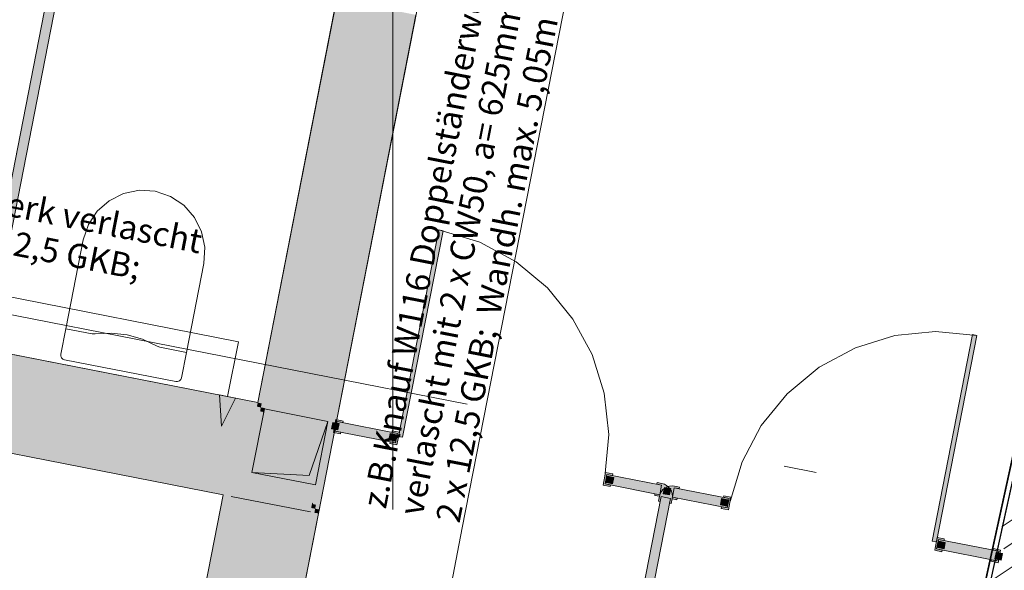
# Model space of a CAD drawing. Extents: x 0 to 69, y 0 to 49.5.
# Drawn here: x 5.8 to 8.9, y 26.4 to 28.1 of the extents above; entities that cross this region are included whole.
import ezdxf
from ezdxf.xclip import XClip

# ---------------------------------------------------------------- set-up
doc = ezdxf.new("R2010")
doc.units = 0
doc.header["$MEASUREMENT"] = 0
doc.header["$XCLIPFRAME"] = 0
for name, pattern in [('02 Strichlinie eng', [0.11499999999999999, 0.075, -0.03999999999999999]), ('Punktlinie 1', [0.0125, 0, -0.0125]), ('Raster', [0.2, 0.1, -0.05, 0, -0.05]), ('Untersicht', [0.1, 0.075, -0.025])]:
    doc.linetypes.add(name, pattern=pattern)
for name, color, linetype in [('10 Wand außen', 7, 'Continuous'), ('95 L5 Ausführungsplanung Beschriftung Trockenbau', 7, 'Continuous'), ('Neubau_00 Achsraster', 7, 'Continuous'), ('Neubau_10 Wand innen', 7, 'Continuous'), ('Neubau_20 Decke', 7, 'Continuous'), ('Neubau_50 Sanitäreinrichtung', 7, 'Continuous'), ('Neubau_80 Raum', 7, 'Continuous'), ('Neubau_95 L5 Ausführungsplanung Beschriftung Trockenbau', 7, 'Continuous'), ('Neubau_95 L5 Ausführungsplanung Beschriftung.allgemein', 7, 'Continuous')]:
    doc.layers.add(name, color=color, linetype=linetype)
doc.styles.add('ERSTELLTER_STIL_2', font='arial.ttf')

# ---------------------------------------------------------------- blocks, each defined once
blk = doc.blocks.new('Zeichnung_4_1', base_point=(-131.4872620366228, 7.455181842111239))
at = {"layer": '10 Wand außen', "linetype": 'Continuous', "lineweight": 0, "true_color": 0x000000}
h = blk.add_hatch(dxfattribs=at)
h.set_pattern_fill('Beton__Stahlbeton_0001', color=18, style=0, pattern_type=2)
h.set_pattern_definition([(33.91504102689951, (-131.4872620366228, 7.455181842111239), (-0.06695555769611787, 0.0995839007751847), []), (33.91504102689951, (-131.5207398154708, 7.504973792498832), (-0.06695555769611787, 0.0995839007751847), [0.09, -0.03])])
h.paths.add_polyline_path([(8.890618504323001, 25.12168856931889), (9.31714214858439, 27.07105229584765), (9.024075292547229, 27.13517575405512), (8.597551649130342, 25.18581203138616)])
at = {"layer": 'Neubau_10 Wand innen', "linetype": 'Continuous', "lineweight": 0, "true_color": 0xffffff}
for points in [[(5.982928455216396, 28.24559675704198), (5.953488160111342, 28.25136468770451), (5.718444985613558, 27.05167266217378), (5.747885280718612, 27.04590473151125)], [(7.01711731836856, 26.77571523964905), (7.029874779580747, 26.77321580302862), (7.154846610602061, 27.411088863638), (7.142089149389874, 27.41358830025843)], [(8.680493991803818, 26.44982715721653), (8.80546582282513, 27.08770021782592), (8.792708361612945, 27.09019965444634), (8.667736530591629, 26.45232659383696)], [(6.81416153580261, 26.81904479449374), (6.810316248694281, 26.79941793109037), (6.829943112097636, 26.79557264398203), (6.833788399205964, 26.8151995073854)], [(6.82344425313306, 26.8274162435298), (6.815753678916359, 26.78816251672306), (6.837833900245149, 26.78383656872617), (6.838795222022243, 26.78874328457701), (6.821621716544279, 26.79210791079682), (6.827389647206794, 26.82154820590187), (6.844563152684757, 26.81818357968206), (6.84552447446185, 26.8230902955329)], [(6.827389647206794, 26.82154820590187), (6.821621716544279, 26.79210791079682), (7.00807691887626, 26.75557768326751), (7.013844849538775, 26.78501797837256)], [(6.990803306432869, 26.78443721051862), (6.986958019324541, 26.76481034711525), (7.006584882727918, 26.7609650600069), (7.010430169836246, 26.78059192341027)], [(7.012022312949995, 26.74970964563958), (7.019712887166696, 26.78896337244632), (6.997632665837927, 26.7932893204432), (6.996671344060834, 26.78838260459236), (7.013844849538775, 26.78501797837256), (7.00807691887626, 26.75557768326751), (6.990903413398319, 26.75894230948731), (6.989942091621226, 26.75403559363647)], [(7.65758594777608, 26.663991541425), (7.649895373559379, 26.62473781461826), (7.67197559488817, 26.62041186662137), (7.672936916665263, 26.62531858247221), (7.655763411187322, 26.62868320869202), (7.661531341849837, 26.65812350379707), (7.678704847327777, 26.65475887757727), (7.679666169104871, 26.65966559342811)], [(7.661531341849837, 26.65812350379707), (7.655763411187322, 26.62868320869202), (7.825045108041362, 26.59551760738251), (7.830813038703877, 26.62495790248757)], [(7.663023377998157, 26.65273612705769), (7.659178090889829, 26.63310926365432), (7.678804954293206, 26.62926397654597), (7.682650241401534, 26.64889083994933)], [(7.809363638711719, 26.59349485686293), (7.824083786264269, 26.59061089153168), (7.821199820933011, 26.57589074397916), (7.826106536783839, 26.57492942220206), (7.828990502115096, 26.58964956975458), (7.858430797220151, 26.58388163909207), (7.855546831888893, 26.56916149153955), (7.860453547739721, 26.56820016976246), (7.863337513070978, 26.58292031731497, 0.414213562373095), (7.83177436048097, 26.62986461833841), (7.81705421292842, 26.63274858366967), (7.816092891151327, 26.62784186781884), (7.830813038703877, 26.62495790248757), (7.825045108041362, 26.59551760738251), (7.810324960488813, 26.59840157271378)], [(7.821199820933011, 26.57589074397916), (7.826106536783839, 26.57492942220206), (7.828990502115096, 26.58964956975459), (7.858430797220151, 26.58388163909208), (7.855546831888893, 26.56916149153955), (7.860453547739721, 26.56820016976246), (7.863337513070978, 26.58292031731498), (7.878057660623528, 26.58003635198373), (7.879018982400621, 26.58494306783455), (7.864298834848071, 26.58782703316582), (7.870066765510586, 26.61726732827088), (7.884786913063135, 26.61438336293961), (7.885748234840229, 26.61929007879045), (7.871028087287679, 26.62217404412172, 0.414213562373095), (7.824083786264269, 26.59061089153169)], [(7.859292012031815, 26.61428325597421), (7.839665148628461, 26.61812854308256), (7.83581986152011, 26.59850167967919), (7.855446724923487, 26.59465639257084)], [(7.839665148628439, 26.61812854308255), (7.83581986152011, 26.59850167967919), (7.855446724923487, 26.59465639257084), (7.859292012031815, 26.6142832559742)], [(8.039348462364625, 26.58410172696137), (7.870066765510586, 26.61726732827088), (7.864298834848071, 26.58782703316582), (8.03358053170211, 26.55466143185632)], [(7.828990502115096, 26.58964956975459), (7.592985983733369, 25.38505071553669), (7.622426278838423, 25.37928278487417), (7.858430797220151, 26.58388163909208)], [(7.858430797220151, 26.58388163909207), (7.828990502115096, 26.58964956975458), (7.592985983733369, 25.38505071553669), (7.622426278838423, 25.37928278487417)], [(8.04521649999257, 26.58804712103512), (8.023136278663777, 26.59237306903201), (8.022174956886685, 26.58746635318118), (8.039348462364625, 26.58410172696137), (8.03358053170211, 26.55466143185632), (8.01640702622417, 26.55802605807612), (8.015445704447078, 26.55311934222528), (8.037525925775867, 26.5487933942284)], [(8.035933782662141, 26.57967567199907), (8.016306919258742, 26.58352095910742), (8.012461632150414, 26.56389409570405), (8.03208849555379, 26.5600488085957)], [(8.675398986385252, 26.42382156320706), (8.697479207714021, 26.41949561521017), (8.698440529491114, 26.42440233106102), (8.681267024013174, 26.42776695728083), (8.687034954675688, 26.45720725238588), (8.704208460153628, 26.45384262616608), (8.70516978193072, 26.45874934201692), (8.683089560601953, 26.4630752900138)], [(8.87349015700767, 26.42067702485658), (8.687034954675688, 26.45720725238588), (8.681267024013174, 26.42776695728083), (8.867722226345155, 26.39123672975152)], [(8.708153854227385, 26.44797458853814), (8.68852699082403, 26.45181987564649), (8.684681703715702, 26.43219301224312), (8.704308567119057, 26.42834772513477)], [(8.87935819463559, 26.42462241893032), (8.857277973306799, 26.42894836692722), (8.856316651529706, 26.42404165107638), (8.87349015700767, 26.42067702485658), (8.867722226345155, 26.39123672975152), (8.850548720867192, 26.39460135597133), (8.849587399090098, 26.38969464012047), (8.871667620418888, 26.38536869212359)], [(8.884795624857666, 26.41336700456301), (8.865168761454312, 26.41721229167135), (8.861323474345983, 26.39758542826799), (8.880950337749338, 26.39374014115965)]]:
    blk.add_hatch(color=7, dxfattribs=at).paths.add_polyline_path(points)
at = {"layer": 'Neubau_10 Wand innen', "linetype": 'Continuous', "lineweight": 0, "true_color": 0xd2d2d2}
for points in [[(6.58154629742651, 26.8800266748208), (6.593813099493628, 26.87762336794084), (6.837988876271561, 28.12392919093736), (6.825722029896619, 28.12633250649809)], [(6.591409815235272, 26.86535657435922), (6.603676592996122, 26.86295327224134), (6.850255620409329, 28.12152584505836), (6.837988851365062, 28.12392919166687)], [(7.05879103437721, 28.08066969671609), (7.046524259680664, 28.08307299823361), (6.750437156700428, 26.57180453844166), (6.753564775208254, 26.56609671523514), (6.761742608896237, 26.56449451737967)], [(6.759819960100311, 26.55468107719151), (6.761383790651121, 26.55182717284691), (6.771606093336979, 26.54982442345554), (7.071057830158312, 28.07826642762553), (7.058791028323608, 28.08066968408585)], [(6.581546314473119, 26.88002667148104), (4.030054072017042, 27.37991399556994), (4.02765076757432, 27.36764720594283), (6.579143010030397, 26.86775988185394)], [(6.590929138768953, 26.86290321948586), (6.589365334719655, 26.86575712815167), (4.02765076757432, 27.36764720594283), (4.025247463131598, 27.35538041631573), (6.589006495214766, 26.85308978778411)], [(6.74947583002119, 26.56689781971584), (3.97718137427725, 27.11004462377367), (3.974778069834528, 27.09777783414656), (6.747072525578468, 26.55463103008875)], [(6.759339315205581, 26.55222772564603), (3.974778069834528, 27.09777783414656), (3.972374765391806, 27.08551104451946), (6.75693601076286, 26.53996093601893)], [(6.581546318010889, 26.88002666033707), (6.579143015540012, 26.86775988077449), (6.589365343120268, 26.86575712650583)], [(6.593813097573453, 26.87762335786619), (6.581546318010889, 26.88002666033707), (6.589365343120268, 26.86575712650582), (6.591409795102576, 26.86535657830361)], [(6.590929149439262, 26.86290322097015), (6.589006505210593, 26.85308978582573), (6.597184345091911, 26.85148758675686)], [(6.589365334719699, 26.86575712815166), (6.590929138768953, 26.86290321948582), (6.591409799657488, 26.86535657741122)], [(6.603676581687923, 26.86295327892543), (6.59140981049644, 26.86535657975625), (6.590929149439262, 26.86290322097015), (6.597184345091911, 26.85148758675686), (6.601273276402075, 26.85068648499491)], [(6.47479984938395, 26.59523693819271), (6.234469405305298, 25.3685579754855), (6.246736194932767, 25.36615467104465), (6.487066639011041, 26.59283363375)], [(6.487066639011041, 26.59283363375), (6.246736194932767, 25.36615467104465), (6.259002984560214, 25.36375136660379), (6.499333428638154, 26.59043032930728)], [(6.753564764251596, 26.5660967151058), (6.74947582624732, 26.56689781817926), (6.747072522234032, 26.55463103074399), (6.759339309669299, 26.55222772673069), (6.759819969430536, 26.55468107890222)], [(6.75043716323287, 26.57180453458722), (6.7494758412179, 26.5668978175222), (6.753564767706277, 26.56609671670492)], [(6.761742610931054, 26.56449450439435), (6.753564756857311, 26.5660967062438), (6.759819969751679, 26.55468108481405)], [(6.761383791960252, 26.55182717259042), (6.759819969430536, 26.55468107890222), (6.759339309669299, 26.55222772673069)], [(6.744669221180222, 26.54236424045292), (6.504338777109564, 25.31568527778649), (6.516605566737077, 25.31328197334562), (6.756936010807313, 26.53996093601021)], [(6.756936010807313, 26.53996093601021), (6.516605566737077, 25.31328197334562), (6.528872356364523, 25.31087866890477), (6.769202800434426, 26.53755763156749)], [(6.76138377768063, 26.55182716301494), (6.759339310268686, 26.55222771424012), (6.756936008160497, 26.53996093652877), (6.769202812632225, 26.5375576291777)], [(6.771606114740414, 26.54982440688904), (6.76138377768063, 26.55182716301494), (6.769202812632225, 26.5375576291777)]]:
    blk.add_hatch(color=254, dxfattribs=at).paths.add_polyline_path(points)
at = {"layer": 'Neubau_10 Wand innen', "linetype": 'Continuous', "lineweight": 0, "true_color": 0xf3f3f3}
for points in [[(7.04652427350636, 28.08307299257962), (6.850255637604752, 28.12152586402906), (6.601273301533839, 26.85068648007112), (6.797541937435447, 26.81223360862166)], [(6.600311963064787, 26.84577976749056), (6.59718435496619, 26.8514875848223), (4.025247463131598, 27.35538041631573), (3.97718137427725, 27.11004462377367), (6.553207195987532, 26.60535069079932)], [(6.750437151798261, 26.57180453556667), (6.600311963064787, 26.84577976749056), (6.553207195987532, 26.60535069079932), (6.74947583002119, 26.56689781971584)], [(6.59718435496619, 26.8514875848223), (6.600311963064787, 26.84577976749056), (6.60127328484188, 26.85068648334139)], [(6.60127328484188, 26.85068648334139), (6.600311963064787, 26.84577976749056), (6.750437151798283, 26.57180453556669), (6.797541918875538, 26.81223361225791)], [(6.499333428638154, 26.59043032930728), (6.259002984560214, 25.36375136660379), (6.504338777109564, 25.31568527778649), (6.744669221180222, 26.54236424045292)]]:
    blk.add_hatch(color=7, dxfattribs=at).paths.add_polyline_path(points)
at = {"layer": 'Neubau_20 Decke', "linetype": 'Continuous', "lineweight": 0, "true_color": 0x000000}
for points in [[(6.798501793491951, 26.82204331978064), (6.602233159458271, 26.86049619086414), (6.563780288374788, 26.66422755683047), (6.621960129827054, 26.83115600272449)], [(6.563780288374788, 26.66422755683047), (6.760048922408468, 26.62577468574698), (6.798501793491951, 26.82204331978064), (6.740321952039707, 26.65511487388663)]]:
    blk.add_hatch(color=18, dxfattribs=at).paths.add_polyline_path(points)
at = {"layer": 'Neubau_95 L5 Ausführungsplanung Beschriftung Trockenbau', "linetype": 'Continuous', "lineweight": 0, "true_color": 0x000000}
blk.add_hatch(color=18, dxfattribs=at).paths.add_polyline_path([(6.46993060647949, 26.80781082914222), (6.512942529512111, 26.89429838737227), (6.463936234945789, 26.9042172125485)])
at = {"layer": '10 Wand außen', "color": 7, "linetype": 'Continuous', "lineweight": 25, "ltscale": 20}
blk.add_line((9.024075569167419, 27.1351755752645), (8.597551444609335, 25.18581164597697), dxfattribs=at)
at = {"layer": '10 Wand außen', "color": 7, "linetype": 'Continuous', "lineweight": 25, "ltscale": 20, "flags": 128}
blk.add_lwpolyline([(9.00942194974541, 27.13838192696548), (8.582898306370733, 25.18901820448951)], dxfattribs=at)
at = {"layer": 'Neubau_00 Achsraster', "color": 5, "linetype": 'Raster', "lineweight": 18, "ltscale": 20}
blk.add_line((1.242778878237172, 28.04827686716093), (16.95271619284847, 24.97039199909439), dxfattribs=at)
at = {"layer": 'Neubau_10 Wand innen', "color": 7, "linetype": 'Continuous', "lineweight": 13, "ltscale": 20, "flags": 128}
for points in [[(5.982928455216396, 28.24559675704198), (5.747885280718612, 27.04590473151125), (5.718444985613558, 27.05167266217378), (5.953488160111342, 28.25136468770451)], [(7.01711731836856, 26.77571523964905), (7.029874779580747, 26.77321580302862), (7.154846610602061, 27.411088863638), (7.142089149389874, 27.41358830025843)], [(8.680493991803818, 26.44982715721653), (8.667736530591629, 26.45232659383696), (8.792708361612945, 27.09019965444634), (8.80546582282513, 27.08770021782592)], [(6.81416153580261, 26.81904479449374), (6.833788399205964, 26.8151995073854), (6.829943112097636, 26.79557264398203), (6.810316248694281, 26.79941793109037)], [(6.82344425313306, 26.8274162435298), (6.84552447446185, 26.8230902955329), (6.844563152684757, 26.81818357968206), (6.827389647206794, 26.82154820590187), (6.821621716544279, 26.79210791079682), (6.838795222022243, 26.78874328457701), (6.837833900245149, 26.78383656872617), (6.815753678916359, 26.78816251672306)], [(6.827389647206794, 26.82154820590187), (7.013844849538775, 26.78501797837256), (7.00807691887626, 26.75557768326751), (6.821621716544279, 26.79210791079682)], [(6.990803306432869, 26.78443721051862), (7.010430169836246, 26.78059192341027), (7.006584882727918, 26.7609650600069), (6.986958019324541, 26.76481034711525)], [(7.012022312949995, 26.74970964563958), (6.989942091621226, 26.75403559363647), (6.990903413398319, 26.75894230948731), (7.00807691887626, 26.75557768326751), (7.013844849538775, 26.78501797837256), (6.996671344060834, 26.78838260459236), (6.997632665837927, 26.7932893204432), (7.019712887166696, 26.78896337244632)], [(7.65758594777608, 26.663991541425), (7.679666169104871, 26.65966559342811), (7.678704847327777, 26.65475887757727), (7.661531341849837, 26.65812350379707), (7.655763411187322, 26.62868320869202), (7.672936916665263, 26.62531858247221), (7.67197559488817, 26.62041186662137), (7.649895373559379, 26.62473781461826)], [(7.661531341849837, 26.65812350379707), (7.830813038703877, 26.62495790248757), (7.825045108041362, 26.59551760738251), (7.655763411187322, 26.62868320869202)], [(7.663023377998157, 26.65273612705769), (7.682650241401534, 26.64889083994933), (7.678804954293206, 26.62926397654597), (7.659178090889829, 26.63310926365432)], [(7.859292012031815, 26.61428325597421), (7.839665148628461, 26.61812854308256), (7.83581986152011, 26.59850167967919), (7.855446724923487, 26.59465639257084)], [(7.839665148628439, 26.61812854308255), (7.859292012031815, 26.6142832559742), (7.855446724923487, 26.59465639257084), (7.83581986152011, 26.59850167967919)], [(8.039348462364625, 26.58410172696137), (7.870066765510586, 26.61726732827088), (7.864298834848071, 26.58782703316582), (8.03358053170211, 26.55466143185632)], [(7.828990502115096, 26.58964956975459), (7.592985983733369, 25.38505071553669), (7.622426278838423, 25.37928278487417), (7.858430797220151, 26.58388163909208)], [(7.858430797220151, 26.58388163909207), (7.622426278838423, 25.37928278487417), (7.592985983733369, 25.38505071553669), (7.828990502115096, 26.58964956975458)], [(8.04521649999257, 26.58804712103512), (8.023136278663777, 26.59237306903201), (8.022174956886685, 26.58746635318118), (8.039348462364625, 26.58410172696137), (8.03358053170211, 26.55466143185632), (8.01640702622417, 26.55802605807612), (8.015445704447078, 26.55311934222528), (8.037525925775867, 26.5487933942284)], [(8.035933782662141, 26.57967567199907), (8.016306919258742, 26.58352095910742), (8.012461632150414, 26.56389409570405), (8.03208849555379, 26.5600488085957)], [(8.675398986385252, 26.42382156320706), (8.697479207714021, 26.41949561521017), (8.698440529491114, 26.42440233106102), (8.681267024013174, 26.42776695728083), (8.687034954675688, 26.45720725238588), (8.704208460153628, 26.45384262616608), (8.70516978193072, 26.45874934201692), (8.683089560601953, 26.4630752900138)], [(8.87349015700767, 26.42067702485658), (8.687034954675688, 26.45720725238588), (8.681267024013174, 26.42776695728083), (8.867722226345155, 26.39123672975152)], [(8.708153854227385, 26.44797458853814), (8.68852699082403, 26.45181987564649), (8.684681703715702, 26.43219301224312), (8.704308567119057, 26.42834772513477)], [(8.87935819463559, 26.42462241893032), (8.857277973306799, 26.42894836692722), (8.856316651529706, 26.42404165107638), (8.87349015700767, 26.42067702485658), (8.867722226345155, 26.39123672975152), (8.850548720867192, 26.39460135597133), (8.849587399090098, 26.38969464012047), (8.871667620418888, 26.38536869212359)], [(8.884795624857666, 26.41336700456301), (8.865168761454312, 26.41721229167135), (8.861323474345983, 26.39758542826799), (8.880950337749338, 26.39374014115965)]]:
    blk.add_lwpolyline(points, close=True, dxfattribs=at)
at = {"layer": 'Neubau_10 Wand innen', "color": 7, "linetype": 'Continuous', "lineweight": 18, "ltscale": 20, "flags": 128}
for points in [[(6.825722046872817, 28.12633250279895), (6.581546314473119, 26.88002667148104)], [(6.769202800389951, 26.5375576315762), (7.071057841649564, 28.07826642535063)], [(6.581546314473119, 26.88002667148104), (4.030054072017042, 27.37991399556994)], [(3.972374765391806, 27.08551104451946), (6.47479984938395, 26.59523693819271)], [(6.47479984938395, 26.59523693819271), (6.234469405305298, 25.3685579754855)], [(6.499333428634446, 26.590430329308), (6.744669221139454, 26.54236424046091)], [(6.581745054110466, 25.58074804094863), (6.769202800434426, 26.53755763156749)]]:
    blk.add_lwpolyline(points, dxfattribs=at)
at = {"layer": 'Neubau_10 Wand innen', "color": 7, "linetype": 'Continuous', "lineweight": 13, "ltscale": 20, "flags": 128}
for points in [[(7.824083786264269, 26.59061089153168), (7.821199820933011, 26.57589074397916), (7.826106536783839, 26.57492942220206), (7.828990502115096, 26.58964956975458), (7.858430797220151, 26.58388163909207), (7.855546831888893, 26.56916149153955), (7.860453547739721, 26.56820016976246), (7.863337513070978, 26.58292031731497, 0.414213562373095), (7.83177436048097, 26.62986461833841), (7.81705421292842, 26.63274858366967), (7.816092891151327, 26.62784186781884), (7.830813038703877, 26.62495790248757), (7.825045108041362, 26.59551760738251), (7.810324960488813, 26.59840157271378), (7.809363638711719, 26.59349485686293)], [(7.863337513070978, 26.58292031731498), (7.860453547739721, 26.56820016976246), (7.855546831888893, 26.56916149153955), (7.858430797220151, 26.58388163909208), (7.828990502115096, 26.58964956975459), (7.826106536783839, 26.57492942220206), (7.821199820933011, 26.57589074397916), (7.824083786264269, 26.59061089153169, -0.414213562373095), (7.871028087287679, 26.62217404412172), (7.885748234840229, 26.61929007879045), (7.884786913063135, 26.61438336293961), (7.870066765510586, 26.61726732827088), (7.864298834848071, 26.58782703316582), (7.879018982400621, 26.58494306783455), (7.878057660623528, 26.58003635198373)]]:
    blk.add_lwpolyline(points, format="xyb", close=True, dxfattribs=at)
blk.add_lwpolyline([(6.499333428638154, 26.59043032930728), (6.744669221180222, 26.54236424045292)], dxfattribs=at)
at = {"layer": 'Neubau_10 Wand innen', "color": 7, "linetype": 'Continuous', "lineweight": 13, "ltscale": 20}
for centre, start, end in [((7.017117318368582, 26.77571523964903), 348.9150410268996, 78.91504102689953), ((8.680493991803818, 26.44982715721652), 78.91504102689953, 168.9150410268996)]:
    blk.add_arc(centre, 0.6500000000000021, start, end, dxfattribs=at)
at = {"layer": 'Neubau_20 Decke', "color": 7, "linetype": '02 Strichlinie eng', "lineweight": 13, "ltscale": 20}
for p, q in [((6.798501933967277, 26.82204352505103), (6.740321611961112, 26.65511483221612)), ((6.740321611961112, 26.65511483221612), (6.563780201274656, 26.66422787264845))]:
    blk.add_line(p, q, dxfattribs=at)
at = {"layer": 'Neubau_20 Decke', "color": 7, "linetype": 'Continuous', "lineweight": 13, "ltscale": 20, "flags": 128}
for points in [[(8.475647803549702, 24.62866834290901), (9.89529530578599, 31.11695868999222), (10.18792683414813, 31.05236717822549), (10.73067122348423, 33.53137910230839), (9.053234049518277, 36.65722081224685), (7.99518210702268, 36.86451391919044)], [(6.602233159458271, 26.86049619086414), (6.563780288374788, 26.66422755683047)], [(6.798501793491929, 26.82204331978065), (6.602233159458271, 26.86049619086414)], [(6.760048922408446, 26.62577468574698), (6.798501793491929, 26.82204331978065)], [(6.563780288374788, 26.66422755683047), (6.760048922408446, 26.62577468574698)]]:
    blk.add_lwpolyline(points, dxfattribs=at)
at = {"layer": 'Neubau_20 Decke', "color": 7, "linetype": 'Punktlinie 1', "lineweight": 13, "ltscale": 20, "flags": 128}
blk.add_lwpolyline([(6.709596487053671, 23.86923534355649), (8.243718799036714, 23.56867072313496), (8.421169770651925, 24.37968429557253), (9.066152401888594, 27.32748256998082), (10.51252040933097, 33.93789524488115), (10.45873086247657, 34.03812977038193), (1.245427090650067, 35.84319650422516)], dxfattribs=at)
at = {"layer": 'Neubau_20 Decke', "color": 7, "linetype": 'Untersicht', "lineweight": 13, "ltscale": 20, "flags": 128}
for points in [[(6.602233159458271, 26.86049619086414), (6.563780288374788, 26.66422755683047)], [(6.798501793491929, 26.82204331978065), (6.602233159458271, 26.86049619086414)], [(6.760048922408446, 26.62577468574698), (6.798501793491929, 26.82204331978065)], [(6.563780288374788, 26.66422755683047), (6.760048922408446, 26.62577468574698)]]:
    blk.add_lwpolyline(points, dxfattribs=at)
at = {"layer": 'Neubau_50 Sanitäreinrichtung', "color": 253, "linetype": 'Continuous', "lineweight": 18, "ltscale": 20, "true_color": 0x9b9b9b}
for p, q in [((5.988135331905924, 27.10840986850592), (6.069973124224315, 27.09237594881904)), ((6.069973124224315, 27.09237594881904), (6.078885773191637, 27.09212437511838)), ((6.279206971058568, 27.05138331554068), (6.270858194178921, 27.05451323937503)), ((6.36104563087248, 27.0353493958538), (6.279206971058568, 27.05138331554068))]:
    blk.add_line(p, q, dxfattribs=at)
at = {"layer": 'Neubau_50 Sanitäreinrichtung', "color": 253, "linetype": 'Continuous', "lineweight": 18, "ltscale": 20, "true_color": 0x9b9b9b, "flags": 128}
blk.add_lwpolyline([(6.361045468556115, 27.03534927819679), (6.414873657413378, 27.31009560537184, 0.9999999999999999), (6.041963252749438, 27.38315606043046), (5.988135063892175, 27.1084097332554), (5.972748084799173, 27.02987251916988, 0.414213562373095), (5.984584267020421, 27.0122684062861), (6.328054376579351, 26.94497588189, 0.414213562373095), (6.345658489463113, 26.95681206411127)], format="xyb", close=True, dxfattribs=at)
at = {"layer": 'Neubau_50 Sanitäreinrichtung', "color": 253, "linetype": 'Continuous', "lineweight": 18, "ltscale": 20, "true_color": 0x9b9b9b}
blk.add_arc((6.12081648179319, 26.79741086607189), 0.2976817069519975, 59.73268691629998, 98.0973951374991, dxfattribs=at)
at = {"layer": 'Neubau_80 Raum', "color": 7, "linetype": 'Continuous', "lineweight": 13, "ltscale": 20, "flags": 128}
for points in [[(6.932185417957859, 31.37434537939573), (4.906118558080297, 31.77344741723418), (4.651811104630554, 30.47305610885489), (4.734777703209381, 30.45680132656357), (4.710744658800747, 30.3341334302889), (4.627820277006744, 30.35037994148488), (4.044774247263394, 27.37703002233638), (6.581637582014732, 26.88049081894536), (7.164102623610913, 29.8534725500459), (5.701901260091224, 30.1399464284186), (5.725934305121205, 30.26261432786482), (6.677837216763427, 30.07611789596725)], [(7.226995127431923, 31.31874222256102), (6.972240167830757, 30.01843858942803), (8.453435839186763, 29.72824346965466), (8.429402785912155, 29.60557545831405), (7.409438395095269, 29.80540635371014), (6.581745504068515, 25.58074793087818), (8.582363745328724, 25.18878784080137), (9.503098902549478, 29.39521733357801), (9.420559371296866, 29.41138844501226), (9.444592415705477, 29.53405634128693), (9.529833525590092, 29.51735593766454), (9.813225745767152, 30.81204897032147)]]:
    blk.add_lwpolyline(points, close=True, dxfattribs=at)
at = {"layer": 'Neubau_95 L5 Ausführungsplanung Beschriftung Trockenbau', "color": 7, "linetype": 'Continuous', "lineweight": 13, "ltscale": 20}
for p, q in [((7.214465168070995, 26.49296430470262), (7.579894185677402, 28.35816381868847)), ((6.522657443668378, 27.06831856307232), (4.217771295607102, 27.51989075326039)), ((6.488439082901784, 26.89925756625049), (6.522657443668378, 27.06831856307232)), ((6.463935804458046, 26.90421703813546), (6.512942361345521, 26.89429809436553)), ((6.469930198497778, 26.80781052606262), (6.463935804458046, 26.90421703813546)), ((6.469930198497778, 26.80781052606262), (6.512942361345521, 26.89429809436553)), ((7.161233040508047, 26.22126470799589), (7.214465168070995, 26.49296430470262))]:
    blk.add_line(p, q, dxfattribs=at)
at = {"layer": 'Neubau_95 L5 Ausführungsplanung Beschriftung.allgemein', "color": 1, "linetype": 'Raster', "lineweight": 18, "ltscale": 20, "true_color": 0xf50000}
blk.add_line((6.999926539163651, 49.04999348260542), (6.999927723552271, 0.4999994494055682), dxfattribs=at)
at = {"layer": '95 L5 Ausführungsplanung Beschriftung Trockenbau', "color": 7, "linetype": 'Continuous', "lineweight": 13, "attachment_point": 7, "style": 'ERSTELLTER_STIL_2'}
for insert, char_height, width, rotation, line_spacing_factor in [((7.205445826693365, 26.5049215179505), 0.07500000000000001, 1.880659999999963, 78.91504102689953, 0.9278802035632185), ((4.229728523267868, 27.52890935753876), 0.075, 2.328705000000016, 348.91504102689953, 0.9314551748721834)]:
    blk.add_mtext('\\A1;{\\pql;\\fArial|b0|i0|c0|p0;\\W1.000000;z.B.Knauf W116 Doppelständerwerk verlascht mit 2 x CW50, a= 625mm + 2x 2 x 12,5 GKB;  Wandh. max. 5,05m}', dxfattribs=dict(at, insert=insert, char_height=char_height, width=width, rotation=rotation, line_spacing_factor=line_spacing_factor))

msp = doc.modelspace()

# ---------------------------------------------------------------- block references
at = {"color": 7, "linetype": 'Continuous', "lineweight": 13, "ltscale": 20}
ref = msp.add_blockref('Zeichnung_4_1', (-131.4872620366228, 7.455181842111239), dxfattribs=at)
XClip(ref).set_block_clipping_path([(1.233416679412545, 0.5), (59.44999999829238, 0.5), (59.44999966667339, 49.04999900528955), (1.24991505636032, 49.04999274667017)])

doc.saveas('drawing.dxf')
